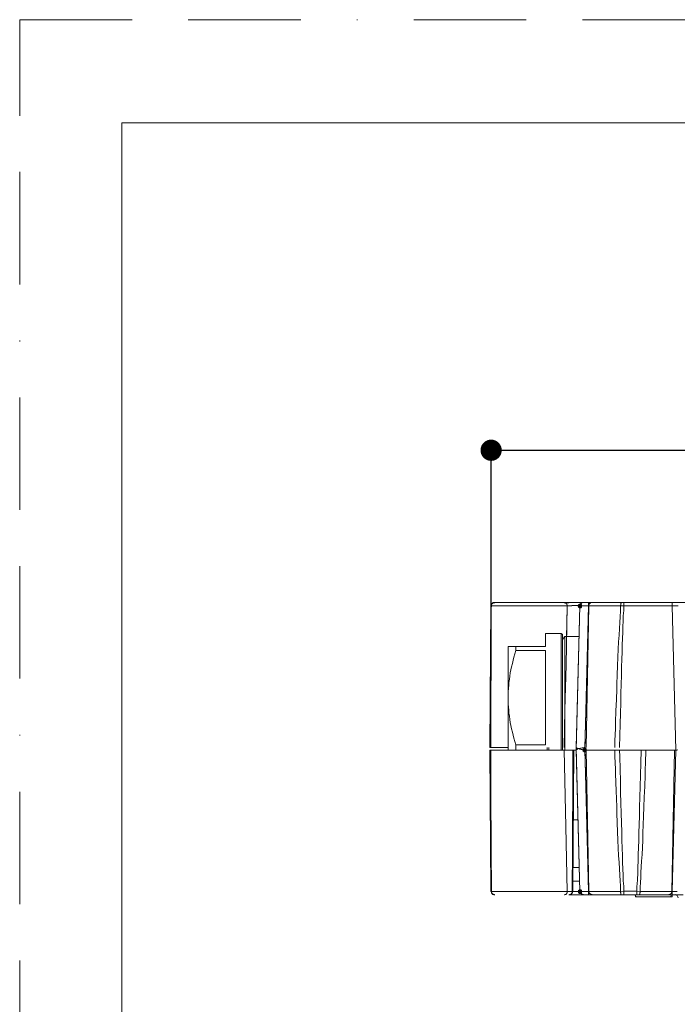
# Model space of a CAD drawing. Units: millimetres. Extents: x 0 to 420, y 0 to 594.
# Drawn here: x 0 to 93, y 455 to 594 of the extents above; entities that cross this region are included whole.
import ezdxf

# ---------------------------------------------------------------- set-up
doc = ezdxf.new("R2010")
doc.units = ezdxf.units.MM
doc.header["$LTSCALE"] = 50
doc.header["$PDMODE"] = 1
doc.header["$PDSIZE"] = -2
doc.linetypes.add('BORDER', pattern=[44.45, 12.7, -6.35, 12.7, -6.35, 0, -6.35])
doc.layers.add('BORDER', color=4, linetype='BORDER', lineweight=20, plot=False)
for name, color, linetype, lineweight in [('DIM', 3, 'Continuous', 13), ('MODEL', 7, 'Continuous', 20), ('TEMPLATE', 7, 'Continuous', 20)]:
    doc.layers.add(name, color=color, linetype=linetype, lineweight=lineweight)
doc.styles.add('ＭＳ ゴシック', font='msgothic.ttc', dxfattribs={"bigfont": 'ＭＳ ゴシック'})
doc.dimstyles.new('tfrom線あり', dxfattribs={"dimtxt": 5, "dimasz": 1, "dimexe": 0, "dimexo": 5, "dimgap": 5, "dimtad": 1, "dimdec": 0, "dimzin": 11, "dimdsep": 46, "dimtxsty": 'ＭＳ ゴシック', "dimblk": 'DOT', "dimcen": 0, "dimazin": 0, "dimtfac": 1, "dimtdec": 1, "dimtix": 1, "dimtofl": 0, "dimtmove": 0, "dimatfit": 0, "dimldrblk": 'DOT', "dimfxl": 1, "dimfrac": 2, "dimtolj": 1, "dimtzin": 11, "dimarcsym": 0})

# ---------------------------------------------------------------- blocks, each defined once
blk = doc.blocks.new('_DOT')
at = {"color": 0, "linetype": 'ByBlock', "lineweight": -2}
blk.add_line((-0.5, 0), (-1, 0), dxfattribs=at)
at = {"color": 0, "linetype": 'ByBlock', "lineweight": -2, "const_width": 0.5}
blk.add_lwpolyline([(-0.25, 0, 1), (0.25, 0, 1)], format="xyb", close=True, dxfattribs=at)
blk = doc.blocks.new('*D42')
at = {"layer": 'Defpoints', "color": 0}
for p in [(179.04, 533.21), (66.58, 506.22), (179.04, 491.24)]:
    blk.add_point(p, dxfattribs=at)
at = {"layer": 'DIM', "color": 0, "lineweight": -2, "ltscale": 0.05}
for p, q in [((66.58, 511.22), (66.58, 533.21)), ((69.58, 533.21), (176.04, 533.21)), ((179.04, 496.24), (179.04, 533.21))]:
    blk.add_line(p, q, dxfattribs=at)
at = {"layer": 'DIM', "color": 0, "lineweight": -2, "xscale": 3, "yscale": 3, "zscale": 3, "rotation": 180}
blk.add_blockref('_DOT', (66.58, 533.21), dxfattribs=at)
at = {"layer": 'DIM', "color": 0, "lineweight": -2, "xscale": 3, "yscale": 3, "zscale": 3}
blk.add_blockref('_DOT', (179.04, 533.21), dxfattribs=at)
at = {"layer": 'DIM', "color": 0, "ltscale": 0.05, "insert": (122.81, 540.71), "char_height": 5, "attachment_point": 5, "style": 'ＭＳ ゴシック'}
blk.add_mtext('\\A1;115', dxfattribs=at)

msp = doc.modelspace()

# ---------------------------------------------------------------- linework, layer by layer
at = {"layer": 'BORDER', "ltscale": 0.025}
msp.add_lwpolyline([(0, 0), (0, 594), (420, 594), (420, 0)], close=True, dxfattribs=at)
at = {"layer": 'MODEL'}
for p, q in [((66.68, 511.53), (66.73, 511.58)), ((66.73, 511.58), (66.78, 511.58)), ((66.78, 511.58), (66.83, 511.63)), ((66.83, 511.63), (66.88, 511.68)), ((66.88, 511.68), (66.94, 511.68)), ((66.94, 511.68), (66.99, 511.68)), ((66.99, 511.68), (67.09, 511.68)), ((76.95, 511.68), (76.91, 511.68)), ((76.95, 511.68), (76.91, 511.68)), ((77.06, 511.68), (76.95, 511.68)), ((77.06, 511.68), (76.95, 511.68)), ((77.11, 511.63), (77.06, 511.68)), ((77.11, 511.63), (77.06, 511.68)), ((77.16, 511.58), (77.11, 511.63)), ((77.16, 511.58), (77.11, 511.63)), ((77.21, 511.53), (77.16, 511.58)), ((77.21, 511.53), (77.16, 511.58)), ((77.57, 511.68), (77.31, 511.68)), ((80.31, 511.23), (80.31, 511.68)), ((80.36, 511.23), (80.36, 511.68)), ((84.94, 511.63), (84.89, 511.58)), ((84.89, 511.58), (84.89, 511.53)), ((84.99, 511.68), (84.94, 511.68)), ((84.94, 511.68), (84.94, 511.63)), ((85.3, 511.23), (85.3, 511.68)), ((92.16, 511.23), (92.16, 511.68)), ((66.53, 511.23), (66.38, 491.24)), ((66.53, 511.23), (66.58, 511.23)), ((66.58, 510.92), (66.63, 511.23)), ((66.58, 511.23), (66.63, 511.23)), ((66.58, 510.62), (66.58, 510.92)), ((66.58, 509.65), (66.58, 510.62)), ((66.63, 511.43), (66.68, 511.48)), ((66.63, 511.33), (66.63, 511.43)), ((66.63, 511.28), (66.63, 511.33)), ((66.63, 511.23), (66.63, 511.28)), ((66.63, 511.23), (77.31, 511.23)), ((66.68, 511.48), (66.68, 511.53)), ((77.16, 502.88), (77.31, 511.23)), ((77.26, 511.48), (77.21, 511.53)), ((77.26, 511.48), (77.21, 511.53)), ((77.31, 511.38), (77.26, 511.48)), ((77.31, 511.38), (77.26, 511.48)), ((77.31, 510.62), (77.26, 509.34)), ((77.31, 511.33), (77.31, 511.38)), ((77.31, 511.33), (77.31, 511.38)), ((77.31, 511.23), (77.31, 511.33)), ((77.31, 511.23), (77.31, 511.33)), ((77.36, 511.23), (77.31, 511.23)), ((77.31, 511.23), (77.36, 511.23)), ((77.31, 511.23), (77.31, 510.62)), ((77.41, 511.23), (77.36, 511.23)), ((77.36, 511.23), (77.46, 511.23)), ((77.46, 511.23), (77.41, 511.23)), ((77.51, 511.23), (77.46, 511.23)), ((77.46, 511.23), (77.51, 511.23)), ((77.57, 511.23), (77.51, 511.23)), ((77.51, 511.23), (77.72, 511.23)), ((77.67, 511.23), (77.57, 511.23)), ((77.72, 511.23), (77.67, 511.23)), ((77.87, 511.23), (77.72, 511.23)), ((77.72, 511.23), (77.77, 511.23)), ((77.77, 511.23), (77.97, 511.28)), ((77.97, 511.23), (77.87, 511.23)), ((78.12, 511.28), (77.97, 511.23)), ((77.97, 511.28), (78.07, 511.28)), ((78.07, 511.28), (78.28, 511.28)), ((78.23, 511.28), (78.12, 511.28)), ((78.38, 511.28), (78.23, 511.28)), ((78.28, 511.28), (78.38, 511.28)), ((78.48, 511.28), (78.38, 511.28)), ((78.38, 511.28), (78.48, 511.28)), ((78.58, 511.28), (78.48, 511.28)), ((78.48, 511.28), (78.58, 511.28)), ((78.69, 511.28), (78.58, 511.28)), ((78.58, 511.28), (78.68, 511.28)), ((79.09, 511.23), (78.58, 491.24)), ((79.09, 511.23), (78.58, 490.88)), ((78.68, 511.28), (78.79, 511.28)), ((78.79, 511.28), (78.69, 511.28)), ((78.84, 511.23), (78.79, 511.28)), ((78.79, 511.28), (78.84, 511.28)), ((78.84, 511.28), (78.89, 511.23)), ((78.94, 511.23), (78.84, 511.23)), ((78.94, 511.38), (78.89, 511.23)), ((78.94, 511.38), (78.89, 511.23)), ((78.89, 511.23), (78.94, 511.07)), ((78.89, 511.23), (78.94, 511.07)), ((78.89, 511.23), (78.94, 511.23)), ((79.04, 511.48), (78.94, 511.38)), ((79.04, 511.48), (78.94, 511.38)), ((78.99, 511.23), (78.94, 511.23)), ((78.94, 511.23), (78.99, 511.23)), ((78.94, 511.07), (79.04, 510.97)), ((78.94, 511.07), (79.04, 510.97)), ((79.04, 511.23), (78.99, 511.23)), ((78.99, 511.23), (79.04, 511.23)), ((79.24, 511.48), (79.04, 511.48)), ((79.24, 511.48), (79.04, 511.48)), ((79.09, 511.23), (79.04, 511.23)), ((79.04, 511.23), (79.09, 511.23)), ((79.04, 510.97), (79.24, 510.97)), ((79.04, 510.97), (79.24, 510.97)), ((79.14, 511.23), (79.09, 511.23)), ((79.09, 511.23), (79.14, 511.23)), ((79.19, 511.23), (79.14, 511.23)), ((79.14, 511.23), (79.19, 511.23)), ((79.24, 511.23), (79.19, 511.23)), ((79.19, 511.23), (79.24, 511.23)), ((79.35, 511.38), (79.24, 511.48)), ((79.35, 511.38), (79.24, 511.48)), ((79.4, 511.23), (79.24, 511.23)), ((79.24, 511.23), (79.35, 511.23)), ((79.24, 510.97), (79.35, 511.07)), ((79.24, 510.97), (79.35, 511.07)), ((79.4, 511.23), (79.35, 511.38)), ((79.4, 511.23), (79.35, 511.38)), ((79.35, 511.07), (79.4, 511.23)), ((79.35, 511.07), (79.4, 511.23)), ((79.35, 511.23), (79.5, 511.23)), ((79.6, 511.23), (79.4, 511.23)), ((79.5, 511.23), (79.86, 511.23)), ((80.01, 511.23), (79.6, 511.23)), ((80.31, 511.23), (79.8, 490.88)), ((80.36, 511.23), (79.8, 491.24)), ((79.86, 511.23), (80.36, 511.23)), ((80.31, 511.23), (80.01, 511.23)), ((80.01, 491.24), (80.36, 511.23)), ((92.16, 511.23), (80.31, 511.23)), ((80.36, 511.23), (84.84, 511.23)), ((84.84, 510.52), (84.79, 509.7)), ((84.89, 511.33), (84.84, 511.28)), ((84.84, 511.28), (84.84, 511.23)), ((84.84, 511.23), (85.3, 511.23)), ((84.84, 511.23), (84.84, 510.52)), ((84.89, 511.53), (84.89, 511.48)), ((84.89, 511.48), (84.89, 511.43)), ((84.89, 511.43), (84.89, 511.33)), ((85.3, 510.57), (85.25, 509.85)), ((85.3, 511.23), (85.3, 510.57)), ((92.16, 511.23), (92.67, 490.88)), ((92.62, 511.23), (92.16, 511.23)), ((92.98, 511.23), (92.62, 511.23)), ((66.58, 508.94), (66.58, 509.65)), ((66.58, 503.49), (66.58, 508.94)), ((77.26, 509.34), (77.26, 508.68)), ((84.74, 508.89), (84.69, 508.02)), ((84.79, 509.7), (84.74, 508.89)), ((85.25, 509.09), (85.19, 508.33)), ((85.25, 509.85), (85.25, 509.09)), ((77.26, 508.68), (77.21, 506.9)), ((84.69, 508.02), (84.64, 507.11)), ((85.19, 507.51), (85.14, 506.65)), ((85.19, 508.33), (85.19, 507.51)), ((74.26, 507.36), (76.45, 507.36)), ((74.26, 505.48), (74.26, 507.36)), ((76.65, 507.21), (76.45, 507.36)), ((76.45, 490.88), (76.45, 507.36)), ((76.65, 490.88), (76.65, 507.21)), ((77.01, 506.9), (76.65, 506.5)), ((78.99, 506.9), (77.01, 506.9)), ((77.01, 490.88), (77.01, 506.9)), ((84.59, 506.14), (84.53, 505.12)), ((84.64, 507.11), (84.59, 506.14)), ((85.14, 506.65), (85.09, 505.73)), ((74.26, 505.48), (68.97, 505.48)), ((68.97, 490.88), (68.97, 505.48)), ((69.94, 504.46), (70.09, 504.92)), ((70.09, 504.92), (70.09, 505.48)), ((70.09, 504.92), (74.26, 504.92)), ((74.26, 491.64), (74.26, 504.92)), ((84.53, 505.12), (84.48, 504)), ((85.09, 504.71), (85.04, 503.7)), ((85.09, 505.73), (85.09, 504.71)), ((66.53, 497.9), (66.58, 503.49)), ((69.58, 503.09), (69.68, 503.55)), ((69.68, 503.55), (69.78, 504)), ((69.78, 504), (69.94, 504.46)), ((84.48, 504), (84.43, 502.78)), ((85.04, 503.7), (84.99, 502.58)), ((69.27, 501.77), (69.38, 502.22)), ((69.38, 502.22), (69.48, 502.63)), ((69.48, 502.63), (69.58, 503.09)), ((77.01, 496.58), (77.16, 502.88)), ((84.43, 502.78), (84.38, 501.51)), ((84.99, 502.58), (84.99, 501.41)), ((69.07, 500.44), (69.17, 500.9)), ((69.17, 500.9), (69.22, 501.31)), ((69.22, 501.31), (69.27, 501.77)), ((84.38, 501.51), (84.33, 500.19)), ((84.99, 501.41), (84.94, 500.19)), ((68.97, 499.12), (69.02, 499.58)), ((68.97, 498.71), (68.97, 499.12)), ((69.02, 499.58), (69.07, 500.04)), ((69.07, 500.04), (69.07, 500.44)), ((84.33, 499.48), (84.28, 498)), ((84.33, 500.19), (84.33, 499.48)), ((84.94, 500.19), (84.89, 498.87)), ((66.53, 491.24), (66.53, 497.9)), ((68.97, 498.26), (68.97, 498.71)), ((68.97, 497.85), (68.97, 498.26)), ((68.97, 497.39), (68.97, 497.85)), ((84.28, 498), (84.23, 497.24)), ((84.89, 498.87), (84.89, 497.49)), ((69.02, 496.93), (68.97, 497.39)), ((69.07, 496.53), (69.02, 496.93)), ((69.07, 496.07), (69.07, 496.53)), ((76.9, 491.24), (77.01, 496.58)), ((84.18, 496.42), (84.13, 494.8)), ((84.23, 497.24), (84.18, 496.42)), ((84.89, 497.49), (84.84, 496.07)), ((69.17, 495.66), (69.07, 496.07)), ((69.22, 495.21), (69.17, 495.66)), ((69.27, 494.75), (69.22, 495.21)), ((84.84, 496.07), (84.79, 494.54)), ((69.38, 494.34), (69.27, 494.75)), ((69.48, 493.88), (69.38, 494.34)), ((69.58, 493.42), (69.48, 493.88)), ((84.13, 493.93), (84.03, 492.2)), ((84.13, 494.8), (84.13, 493.93)), ((84.79, 494.54), (84.74, 492.92)), ((69.68, 492.97), (69.58, 493.42)), ((69.78, 492.56), (69.68, 492.97)), ((69.94, 492.1), (69.78, 492.56)), ((84.03, 492.2), (84.03, 491.24)), ((84.74, 492.92), (84.69, 491.24)), ((66.38, 491.24), (68.97, 491.24)), ((78.58, 490.88), (66.38, 490.88)), ((66.53, 470.94), (66.38, 490.88)), ((66.53, 484.93), (66.53, 490.88)), ((70.09, 491.64), (69.94, 492.1)), ((70.09, 491.64), (74.26, 491.64)), ((70.09, 490.88), (70.09, 491.64)), ((74.51, 491.24), (74.51, 490.88)), ((74.72, 490.88), (74.72, 491.24)), ((76.65, 491.24), (76.65, 490.88)), ((76.9, 490.88), (77.11, 480.1)), ((77.01, 491.24), (77.01, 490.88)), ((78.13, 487.37), (78.13, 490.88)), ((78.28, 490.88), (78.13, 470.94)), ((79.09, 470.89), (78.58, 491.24)), ((78.58, 491.24), (78.58, 491.19)), ((78.58, 491.19), (78.63, 491.19)), ((78.63, 490.98), (78.58, 490.93)), ((78.58, 490.93), (78.58, 490.88)), ((79.09, 470.89), (78.58, 490.88)), ((78.63, 491.19), (78.69, 491.13)), ((78.68, 490.98), (78.63, 490.98)), ((78.74, 491.03), (78.68, 490.98)), ((78.69, 491.13), (78.74, 491.13)), ((78.74, 491.13), (78.79, 491.09)), ((78.79, 491.03), (78.74, 491.03)), ((78.79, 491.09), (78.89, 491.09)), ((78.89, 491.09), (78.79, 491.03)), ((78.89, 491.09), (78.99, 491.09)), ((78.99, 491.09), (78.89, 491.09)), ((78.99, 491.09), (79.09, 491.03)), ((79.09, 491.09), (78.99, 491.09)), ((79.19, 491.13), (79.09, 491.09)), ((79.09, 491.03), (79.19, 491.03)), ((79.3, 491.13), (79.19, 491.13)), ((79.19, 491.03), (79.29, 490.98)), ((79.29, 490.98), (79.45, 490.98)), ((79.45, 491.19), (79.3, 491.13)), ((79.55, 491.19), (79.45, 491.19)), ((79.45, 490.98), (79.55, 490.93)), ((79.7, 491.24), (79.55, 491.19)), ((79.6, 491.03), (79.55, 490.88)), ((79.6, 491.03), (79.55, 490.88)), ((79.55, 490.93), (79.7, 490.93)), ((79.55, 490.88), (79.6, 490.73)), ((79.55, 490.88), (79.6, 490.73)), ((79.7, 491.13), (79.6, 491.03)), ((79.7, 491.13), (79.6, 491.03)), ((79.8, 491.24), (79.7, 491.24)), ((79.91, 491.13), (79.7, 491.13)), ((79.91, 491.13), (79.7, 491.13)), ((79.7, 490.93), (79.8, 490.88)), ((79.8, 491.24), (79.8, 491.24)), ((79.8, 491.24), (80.31, 470.89)), ((79.8, 490.88), (80.36, 470.89)), ((80.01, 490.88), (79.8, 490.88)), ((80.01, 491.03), (79.91, 491.13)), ((80.01, 491.03), (79.91, 491.13)), ((80.06, 490.88), (80.01, 491.03)), ((80.06, 490.88), (80.01, 491.03)), ((80.36, 470.89), (80.01, 490.88)), ((92.67, 490.88), (80.01, 490.88)), ((80.01, 490.73), (80.06, 490.88)), ((80.01, 490.73), (80.06, 490.88)), ((84.03, 489.97), (84.03, 490.88)), ((84.74, 489.97), (84.69, 490.88)), ((87.79, 490.88), (87.74, 489.05)), ((88.45, 490.88), (88.4, 489.05)), ((92.47, 490.88), (92.11, 470.89)), ((92.16, 470.89), (92.67, 490.88)), ((92.67, 490.88), (92.82, 490.88)), ((92.82, 490.88), (92.93, 490.93)), ((79.6, 490.73), (79.7, 490.63)), ((79.6, 490.73), (79.7, 490.63)), ((79.7, 490.63), (79.91, 490.63)), ((79.7, 490.63), (79.91, 490.63)), ((79.91, 490.63), (80.01, 490.73)), ((79.91, 490.63), (80.01, 490.73)), ((84.13, 488.18), (84.03, 489.97)), ((84.79, 488.18), (84.74, 489.97)), ((84.13, 487.37), (84.13, 488.18)), ((84.84, 486.51), (84.79, 488.18)), ((87.74, 489.05), (87.69, 487.32)), ((88.4, 489.05), (88.35, 488.18)), ((88.35, 488.18), (88.35, 487.32)), ((78.07, 477.1), (78.13, 487.37)), ((84.18, 486.51), (84.13, 487.37)), ((87.69, 487.32), (87.64, 485.74)), ((88.35, 487.32), (88.3, 485.74)), ((84.23, 484.93), (84.18, 486.51)), ((84.84, 484.93), (84.84, 486.51)), ((87.64, 485.74), (87.59, 484.22)), ((88.3, 485.74), (88.2, 484.22)), ((66.58, 477.05), (66.53, 484.93)), ((84.28, 484.17), (84.23, 484.93)), ((84.33, 482.69), (84.28, 484.17)), ((84.89, 483.4), (84.84, 484.93)), ((87.59, 484.22), (87.54, 482.84)), ((88.2, 484.22), (88.15, 482.84)), ((84.33, 481.98), (84.33, 482.69)), ((84.94, 481.98), (84.89, 483.4)), ((87.54, 482.84), (87.54, 481.57)), ((88.15, 482.84), (88.1, 481.57)), ((78.18, 481.01), (78.84, 481.01)), ((84.38, 480.61), (84.33, 481.98)), ((84.99, 480.61), (84.94, 481.98)), ((87.54, 481.57), (87.48, 480.35)), ((88.1, 481.57), (88.04, 480.3)), ((77.11, 480.1), (77.31, 470.89)), ((84.43, 479.33), (84.38, 480.61)), ((85.04, 479.33), (84.99, 480.61)), ((87.48, 480.35), (87.43, 479.18)), ((88.04, 480.3), (87.99, 479.18)), ((84.48, 478.16), (84.43, 479.33)), ((85.04, 478.16), (85.04, 479.33)), ((87.43, 479.18), (87.43, 478.11)), ((87.99, 479.18), (87.99, 478.11)), ((66.63, 470.89), (66.58, 477.05)), ((78.02, 470.89), (78.07, 477.1)), ((84.53, 477.05), (84.48, 478.16)), ((84.59, 475.98), (84.53, 477.05)), ((85.09, 477.05), (85.04, 478.16)), ((85.14, 475.98), (85.09, 477.05)), ((87.38, 477.1), (87.33, 476.13)), ((87.43, 478.11), (87.38, 477.1)), ((87.94, 477.1), (87.89, 476.13)), ((87.99, 478.11), (87.94, 477.1)), ((84.64, 475.01), (84.59, 475.98)), ((85.14, 475.01), (85.14, 475.98)), ((87.33, 476.13), (87.33, 475.21)), ((87.89, 476.13), (87.84, 475.21)), ((78.13, 474.3), (78.99, 474.3)), ((84.69, 474.1), (84.64, 475.01)), ((84.74, 473.23), (84.69, 474.1)), ((85.19, 474.1), (85.14, 475.01)), ((85.25, 473.23), (85.19, 474.1)), ((87.33, 475.21), (87.28, 474.4)), ((87.28, 474.4), (87.28, 473.59)), ((87.79, 474.4), (87.74, 473.59)), ((87.84, 475.21), (87.79, 474.4)), ((84.79, 472.42), (84.74, 473.23)), ((85.25, 472.42), (85.25, 473.23)), ((87.28, 473.59), (87.23, 472.52)), ((87.74, 472.87), (87.69, 472.16)), ((87.74, 473.59), (87.74, 472.87)), ((78.13, 472.37), (79.04, 472.37)), ((84.84, 471.65), (84.79, 472.42)), ((84.84, 470.89), (84.84, 471.65)), ((85.3, 471.65), (85.25, 472.42)), ((85.3, 470.94), (85.3, 471.65)), ((87.23, 472.52), (87.18, 471.55)), ((87.18, 471.55), (87.18, 470.94)), ((87.69, 472.16), (87.64, 471.5)), ((87.64, 471.5), (87.64, 470.89)), ((66.53, 470.89), (66.53, 470.94)), ((66.58, 470.89), (66.53, 470.89)), ((66.63, 470.89), (66.58, 470.89)), ((77.31, 470.89), (66.63, 470.89)), ((66.63, 470.84), (66.63, 470.89)), ((66.63, 470.79), (66.63, 470.84)), ((66.63, 470.74), (66.63, 470.79)), ((66.68, 470.69), (66.63, 470.74)), ((66.68, 470.64), (66.68, 470.69)), ((66.73, 470.58), (66.68, 470.64)), ((66.78, 470.53), (66.73, 470.58)), ((66.83, 470.48), (66.78, 470.53)), ((66.88, 470.48), (66.83, 470.48)), ((66.94, 470.43), (66.88, 470.48)), ((66.99, 470.43), (66.94, 470.43)), ((67.09, 470.43), (66.99, 470.43)), ((76.95, 470.43), (76.91, 470.43)), ((77.06, 470.49), (76.95, 470.43)), ((77.11, 470.49), (77.06, 470.49)), ((77.16, 470.53), (77.11, 470.49)), ((77.21, 470.59), (77.16, 470.53)), ((77.26, 470.69), (77.21, 470.59)), ((77.31, 470.74), (77.26, 470.69)), ((77.36, 470.89), (77.31, 470.89)), ((77.31, 470.89), (77.31, 470.84)), ((77.31, 470.84), (77.31, 470.74)), ((77.41, 470.89), (77.36, 470.89)), ((77.46, 470.89), (77.41, 470.89)), ((77.51, 470.89), (77.46, 470.89)), ((77.57, 470.89), (77.51, 470.89)), ((77.67, 470.89), (77.57, 470.89)), ((77.57, 470.43), (77.62, 470.43)), ((77.62, 470.43), (77.72, 470.43)), ((77.62, 470.43), (93.69, 470.43)), ((77.72, 470.89), (77.67, 470.89)), ((77.87, 470.89), (77.72, 470.89)), ((77.72, 470.43), (77.77, 470.48)), ((77.77, 470.48), (77.82, 470.48)), ((77.82, 470.48), (77.87, 470.53)), ((77.97, 470.89), (77.87, 470.89)), ((77.87, 470.53), (77.92, 470.59)), ((77.92, 470.64), (77.97, 470.69)), ((77.92, 470.59), (77.92, 470.64)), ((78.12, 470.89), (77.97, 470.89)), ((77.97, 470.69), (78.02, 470.74)), ((78.02, 470.84), (78.02, 470.89)), ((78.02, 470.89), (78.07, 470.89)), ((78.02, 470.79), (78.02, 470.84)), ((78.02, 470.74), (78.02, 470.79)), ((78.07, 470.89), (78.13, 470.94)), ((78.07, 470.89), (78.28, 470.89)), ((78.23, 470.89), (78.12, 470.89)), ((78.38, 470.89), (78.23, 470.89)), ((78.28, 470.89), (78.38, 470.89)), ((78.38, 470.89), (78.48, 470.89)), ((78.48, 470.89), (78.38, 470.89)), ((78.48, 470.89), (78.58, 470.89)), ((78.58, 470.89), (78.48, 470.89)), ((78.58, 470.89), (78.68, 470.89)), ((78.69, 470.89), (78.58, 470.89)), ((78.68, 470.89), (78.79, 470.89)), ((78.79, 470.89), (78.69, 470.89)), ((78.79, 470.89), (78.84, 470.89)), ((78.84, 470.89), (78.79, 470.89)), ((78.84, 470.89), (78.89, 470.89)), ((78.94, 470.89), (78.84, 470.89)), ((78.94, 471.04), (78.89, 470.89)), ((78.94, 471.04), (78.89, 470.89)), ((78.89, 470.89), (78.94, 470.89)), ((78.89, 470.89), (78.94, 470.74)), ((78.89, 470.89), (78.94, 470.74)), ((79.04, 471.15), (78.94, 471.04)), ((79.04, 471.15), (78.94, 471.04)), ((78.94, 470.89), (78.99, 470.89)), ((78.99, 470.89), (78.94, 470.89)), ((78.94, 470.74), (79.04, 470.64)), ((78.94, 470.74), (79.04, 470.64)), ((78.99, 470.89), (79.04, 470.89)), ((79.04, 470.89), (78.99, 470.89)), ((79.24, 471.15), (79.04, 471.15)), ((79.24, 471.15), (79.04, 471.15)), ((79.04, 470.89), (79.09, 470.89)), ((79.09, 470.89), (79.04, 470.89)), ((79.04, 470.64), (79.24, 470.64)), ((79.04, 470.64), (79.24, 470.64)), ((79.09, 470.89), (79.14, 470.89)), ((79.14, 470.89), (79.09, 470.89)), ((79.14, 470.89), (79.19, 470.89)), ((79.19, 470.89), (79.14, 470.89)), ((79.19, 470.89), (79.24, 470.89)), ((79.24, 470.89), (79.19, 470.89)), ((79.35, 471.04), (79.24, 471.15)), ((79.35, 471.04), (79.24, 471.15)), ((79.24, 470.89), (79.35, 470.89)), ((79.4, 470.89), (79.24, 470.89)), ((79.24, 470.64), (79.35, 470.74)), ((79.24, 470.64), (79.35, 470.74)), ((79.4, 470.89), (79.35, 471.04)), ((79.4, 470.89), (79.35, 471.04)), ((79.35, 470.89), (79.5, 470.89)), ((79.35, 470.74), (79.4, 470.89)), ((79.35, 470.74), (79.4, 470.89)), ((79.6, 470.89), (79.4, 470.89)), ((79.5, 470.89), (79.86, 470.89)), ((80.01, 470.89), (79.6, 470.89)), ((79.85, 470.89), (80.36, 470.89)), ((80.31, 470.89), (80.01, 470.89)), ((80.31, 470.89), (80.31, 470.43)), ((80.36, 470.89), (80.36, 470.43)), ((80.36, 470.89), (84.84, 470.89)), ((84.84, 470.89), (85.3, 470.94)), ((84.84, 470.84), (84.84, 470.89)), ((84.84, 470.79), (84.84, 470.84)), ((84.89, 470.74), (84.84, 470.79)), ((84.89, 470.69), (84.89, 470.74)), ((84.89, 470.64), (84.89, 470.69)), ((84.89, 470.58), (84.89, 470.64)), ((84.89, 470.53), (84.89, 470.58)), ((84.89, 470.48), (84.89, 470.53)), ((84.94, 470.48), (84.89, 470.48)), ((84.94, 470.43), (84.94, 470.48)), ((84.99, 470.43), (84.94, 470.43)), ((85.3, 470.94), (85.3, 470.43)), ((85.3, 470.94), (87.18, 470.94)), ((86.92, 470.43), (86.98, 470.18)), ((86.98, 470.43), (87.03, 470.18)), ((92.16, 470.18), (86.98, 470.18)), ((87.18, 470.94), (87.18, 470.43)), ((87.18, 470.94), (87.64, 470.89)), ((87.53, 470.43), (87.48, 470.43)), ((87.59, 470.53), (87.53, 470.49)), ((87.53, 470.49), (87.53, 470.43)), ((87.64, 470.79), (87.59, 470.74)), ((87.59, 470.74), (87.59, 470.69)), ((87.59, 470.69), (87.59, 470.64)), ((87.59, 470.64), (87.59, 470.59)), ((87.59, 470.59), (87.59, 470.53)), ((87.64, 470.89), (87.64, 470.84)), ((87.64, 470.89), (92.11, 470.89)), ((87.64, 470.84), (87.64, 470.79)), ((92.01, 470.43), (91.96, 470.18)), ((92.16, 470.89), (92.16, 470.43)), ((92.16, 470.89), (92.47, 470.89)), ((92.16, 470.43), (92.16, 470.18)), ((92.47, 470.89), (92.87, 470.89))]:
    msp.add_line(p, q, dxfattribs=at)
at = {"layer": 'MODEL', "ltscale": 0.05}
msp.add_line((67.06, 511.73), (178.4, 511.73), dxfattribs=at)
at = {"layer": 'MODEL'}
for points in [[(67.06, 511.73), (66.8, 511.73), (66.58, 511.52), (66.58, 511.26)], [(79.57, 511.73), (79.31, 511.73), (79.1, 511.53), (79.09, 511.26)], [(79.57, 511.73), (79.31, 511.73), (79.1, 511.53), (79.09, 511.26)], [(79.63, 511.73), (79.36, 511.73), (79.15, 511.53), (79.14, 511.26)], [(80.85, 511.73), (80.58, 511.73), (80.37, 511.52), (80.36, 511.26)], [(66.58, 470.96), (66.58, 470.7), (66.8, 470.49), (67.06, 470.49)], [(77.64, 470.48), (77.91, 470.48), (78.12, 470.7), (78.13, 470.96)], [(79.09, 470.95), (79.1, 470.69), (79.31, 470.48), (79.58, 470.48)], [(79.09, 470.95), (79.1, 470.69), (79.31, 470.48), (79.58, 470.48)], [(79.14, 470.95), (79.15, 470.69), (79.36, 470.48), (79.63, 470.48)], [(80.36, 470.96), (80.37, 470.69), (80.58, 470.48), (80.85, 470.48)], [(91.68, 470.48), (91.94, 470.48), (92.16, 470.69), (92.16, 470.96)], [(92.98, 470.01), (92.97, 470.25), (92.79, 470.45), (92.56, 470.48)]]:
    msp.add_open_spline(points, degree=3, dxfattribs=at)
for points in [[(78.94, 511.07), (78.89, 511.23), (78.94, 511.38)], [(79.04, 510.97), (78.94, 511.38), (79.04, 511.48)], [(78.94, 511.07), (78.94, 511.38), (79.04, 510.97)], [(79.04, 510.97), (79.04, 511.48), (79.24, 510.97)], [(79.24, 510.97), (79.04, 511.48), (79.24, 511.48)], [(79.24, 510.97), (79.24, 511.48), (79.35, 511.07)], [(79.35, 511.07), (79.24, 511.48), (79.35, 511.38)], [(79.35, 511.07), (79.35, 511.38), (79.4, 511.23)], [(79.6, 490.73), (79.55, 490.88), (79.6, 491.03)], [(79.7, 490.63), (79.6, 491.03), (79.7, 491.13)], [(79.6, 490.73), (79.6, 491.03), (79.7, 490.63)], [(79.7, 490.63), (79.7, 491.13), (79.91, 490.63)], [(79.91, 490.63), (79.7, 491.13), (79.91, 491.13)], [(79.91, 490.63), (79.91, 491.13), (80.01, 490.73)], [(80.01, 490.73), (79.91, 491.13), (80.01, 491.03)], [(80.01, 490.73), (80.01, 491.03), (80.06, 490.88)], [(78.94, 470.74), (78.89, 470.89), (78.94, 471.04)], [(79.04, 470.64), (78.94, 471.04), (79.04, 471.15)], [(78.94, 470.74), (78.94, 471.04), (79.04, 470.64)], [(79.04, 470.64), (79.04, 471.15), (79.24, 470.64)], [(79.24, 470.64), (79.04, 471.15), (79.24, 471.15)], [(79.24, 470.64), (79.24, 471.15), (79.35, 470.74)], [(79.35, 470.74), (79.24, 471.15), (79.35, 471.04)], [(79.35, 470.74), (79.35, 471.04), (79.4, 470.89)]]:
    msp.add_solid(points, dxfattribs=at)
at = {"layer": 'TEMPLATE', "flags": 128}
msp.add_lwpolyline([(404.44, 579.43), (14.44, 579.43), (14.44, 19.43), (404.44, 19.43), (404.44, 579.43)], dxfattribs=at)

# ---------------------------------------------------------------- dimensions: what is measured, and where the dimension line sits
at = {"layer": 'DIM', "ltscale": 0.05}
dim = msp.add_linear_dim(base=(179.04, 533.21), p1=(66.58, 506.22), p2=(179.04, 491.24), text='115', dimstyle='tfrom線あり', override={"dimasz": 3, "dimpost": '<>'}, dxfattribs=at)
dim.commit()
dim.dimension.update_dxf_attribs({"geometry": '*D42', "text_midpoint": (122.81, 540.71)})

doc.saveas('drawing.dxf')
